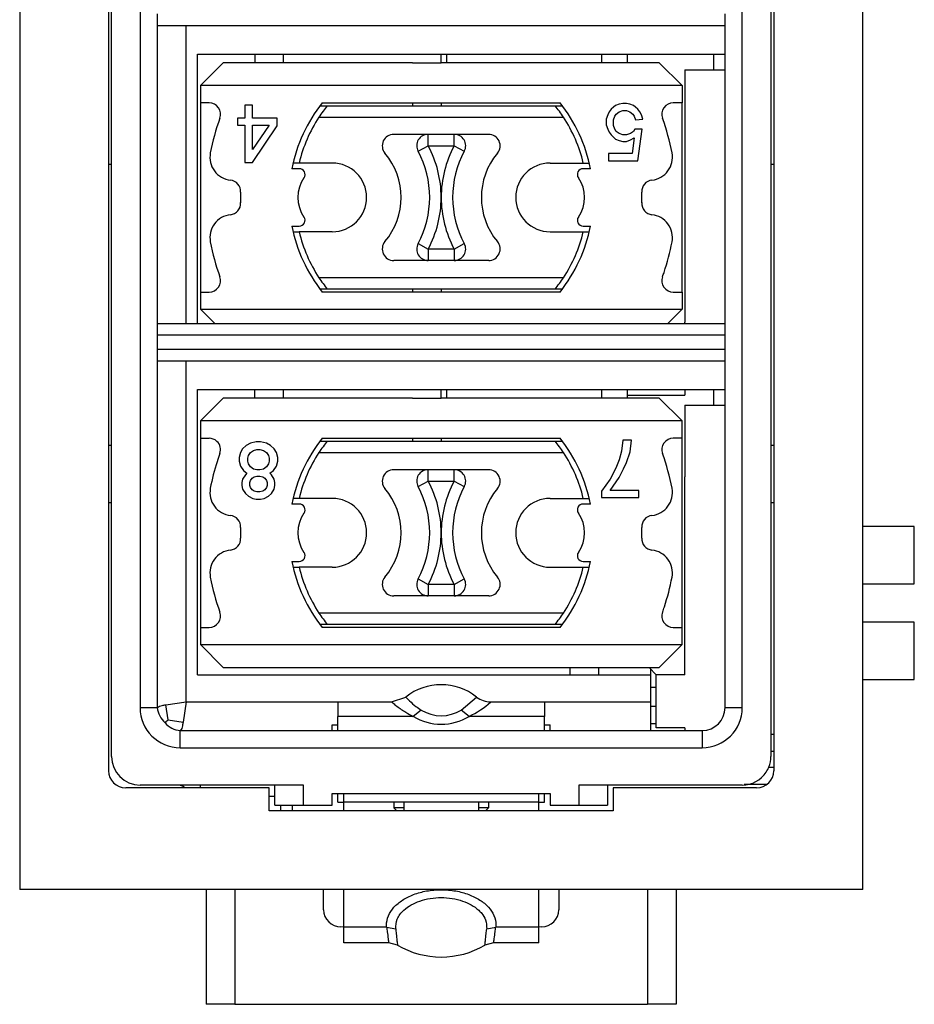
# Model space of a CAD drawing. Units: millimetres. Extents: x -210 to 0, y 0 to 297.
# Drawn here: x -139 to -124, y 216 to 233 of the extents above; entities that cross this region are included whole.
import ezdxf

# ---------------------------------------------------------------- set-up
doc = ezdxf.new("R2010")
doc.units = ezdxf.units.MM

msp = doc.modelspace()

# ---------------------------------------------------------------- linework, layer by layer
at = {"color": 7, "linetype": 'Continuous'}
for p, q in [((-139.3, 247.975), (-139.3, 217.975)), ((-137.75, 245.9), (-137.75, 220.05)), ((-126.15, 245.9), (-126.15, 220.05)), ((-137.2, 244.8), (-137.2, 221.15)), ((-126.7, 221.15), (-126.7, 244.8)), ((-124.6, 224.311), (-124.6, 241.639)), ((-137.7, 230.625), (-137.7, 235.325)), ((-126.2, 235.325), (-126.2, 230.625)), ((-126.2, 235.325), (-126.2, 230.625)), ((-136.9, 233.25), (-136.9, 233.05)), ((-127, 233.05), (-127, 233.25)), ((-136.9, 233.05), (-136.9, 227.85)), ((-136.9, 233.05), (-136.4, 233.05)), ((-136.4, 233.05), (-127, 233.05)), ((-136.4, 227.85), (-136.4, 233.05)), ((-127, 232.55), (-127, 233.05)), ((-136.2, 232.55), (-135.2, 232.55)), ((-136.2, 227.85), (-136.2, 232.55)), ((-135.2, 232.55), (-127, 232.55)), ((-135.2, 232.55), (-135.2, 232.4)), ((-134.7, 232.4), (-134.7, 232.55)), ((-131.95, 232.4), (-131.95, 232.55)), ((-131.85, 232.4), (-131.85, 232.55)), ((-129.15, 232.4), (-129.15, 232.55)), ((-128.7, 232.4), (-128.7, 232.55)), ((-127.2, 232.55), (-127.2, 232.275)), ((-127, 227.85), (-127, 232.55)), ((-135.75, 232.4), (-136.15, 232)), ((-135.75, 232.4), (-136.15, 232)), ((-134.7, 232.4), (-135.75, 232.4)), ((-134.7, 232.4), (-135.75, 232.4)), ((-132.45, 232.4), (-134.7, 232.4)), ((-132.45, 232.4), (-134.7, 232.4)), ((-132.45, 232.4), (-131.95, 232.4)), ((-132.45, 232.4), (-131.95, 232.4)), ((-131.85, 232.4), (-131.95, 232.4)), ((-129.15, 232.4), (-131.85, 232.4)), ((-128.15, 232.4), (-129.15, 232.4)), ((-128.15, 232.4), (-127.75, 232)), ((-127.7, 232.275), (-127.2, 232.275)), ((-127.7, 232.275), (-127.7, 227.875)), ((-127.2, 232.275), (-127, 232.275)), ((-136.15, 232), (-136.15, 231.7)), ((-127.75, 232), (-136.15, 232)), ((-136.15, 232), (-136.15, 231.7)), ((-127.75, 232), (-127.75, 231.7)), ((-136.15, 231.7), (-136.15, 231.66)), ((-135.998, 231.7), (-136.15, 231.7)), ((-136.15, 231.7), (-136.15, 231.66)), ((-134.024, 231.7), (-129.876, 231.7)), ((-132.45, 231.7), (-132.45, 231.65)), ((-131.95, 231.7), (-131.95, 231.65)), ((-127.75, 231.7), (-127.902, 231.7)), ((-127.75, 231.65), (-127.75, 231.7)), ((-136.15, 231.66), (-136.15, 231.405)), ((-136.15, 231.66), (-136.15, 231.405)), ((-135.376, 231.66), (-135.376, 231.435)), ((-135.238, 231.66), (-135.376, 231.66)), ((-135.238, 231.435), (-135.238, 231.66)), ((-134.062, 231.65), (-133.936, 231.65)), ((-133.936, 231.65), (-132.45, 231.65)), ((-132.45, 231.65), (-131.95, 231.65)), ((-131.95, 231.65), (-129.964, 231.65)), ((-129.964, 231.65), (-129.838, 231.65)), ((-129.021, 231.54), (-129.046, 231.49)), ((-128.984, 231.59), (-129.021, 231.54)), ((-128.946, 231.627), (-128.984, 231.59)), ((-128.909, 231.652), (-128.946, 231.627)), ((-128.846, 231.677), (-128.909, 231.652)), ((-128.896, 231.502), (-128.846, 231.54)), ((-128.784, 231.69), (-128.846, 231.677)), ((-128.846, 231.54), (-128.784, 231.565)), ((-128.721, 231.69), (-128.784, 231.69)), ((-128.784, 231.565), (-128.721, 231.565)), ((-128.659, 231.677), (-128.721, 231.69)), ((-128.721, 231.565), (-128.659, 231.54)), ((-128.596, 231.652), (-128.659, 231.677)), ((-128.659, 231.54), (-128.609, 231.502)), ((-128.559, 231.627), (-128.596, 231.652)), ((-128.521, 231.59), (-128.559, 231.627)), ((-128.484, 231.54), (-128.521, 231.59)), ((-128.459, 231.49), (-128.484, 231.54)), ((-127.75, 230.95), (-127.75, 231.65)), ((-127.75, 230.95), (-127.75, 231.65)), ((-136.15, 231.405), (-136.15, 231.305)), ((-136.15, 231.405), (-136.15, 231.305)), ((-135.376, 231.435), (-135.501, 231.435)), ((-135.501, 231.435), (-135.501, 231.31)), ((-134.813, 231.435), (-135.238, 231.435)), ((-134.813, 231.297), (-134.813, 231.435)), ((-134.081, 231.45), (-129.819, 231.45)), ((-129.046, 231.49), (-129.071, 231.415)), ((-129.071, 231.415), (-129.071, 231.315)), ((-128.946, 231.402), (-128.921, 231.465)), ((-128.946, 231.302), (-128.946, 231.402)), ((-128.921, 231.465), (-128.896, 231.502)), ((-128.609, 231.502), (-128.584, 231.465)), ((-128.584, 231.465), (-128.559, 231.402)), ((-128.559, 231.402), (-128.434, 231.415)), ((-128.434, 231.415), (-128.459, 231.49)), ((-136.15, 231.305), (-136.15, 230.95)), ((-136.15, 231.305), (-136.15, 230.95)), ((-135.501, 231.31), (-135.376, 231.31)), ((-135.376, 231.31), (-135.376, 230.66)), ((-135.238, 230.885), (-135.238, 231.31)), ((-134.951, 231.31), (-135.238, 230.885)), ((-135.238, 231.31), (-134.951, 231.31)), ((-135.238, 230.66), (-134.813, 231.297)), ((-129.071, 231.315), (-129.046, 231.24)), ((-129.046, 231.24), (-129.021, 231.19)), ((-129.021, 231.19), (-128.984, 231.14)), ((-128.921, 231.24), (-128.946, 231.302)), ((-128.896, 231.202), (-128.921, 231.24)), ((-128.846, 231.165), (-128.896, 231.202)), ((-128.596, 231.202), (-128.646, 231.165)), ((-128.571, 231.24), (-128.596, 231.202)), ((-128.446, 231.24), (-128.571, 231.24)), ((-128.521, 230.69), (-128.446, 231.24)), ((-132.177, 231.15), (-132.778, 231.15)), ((-132.177, 230.95), (-132.177, 231.15)), ((-131.723, 231.15), (-132.177, 231.15)), ((-131.723, 230.95), (-131.723, 231.15)), ((-131.122, 231.15), (-131.723, 231.15)), ((-128.984, 231.14), (-128.909, 231.065)), ((-128.909, 231.065), (-128.846, 231.04)), ((-128.784, 231.14), (-128.846, 231.165)), ((-128.846, 231.04), (-128.784, 231.027)), ((-128.721, 231.14), (-128.784, 231.14)), ((-128.784, 231.027), (-128.721, 231.027)), ((-128.646, 231.165), (-128.721, 231.14)), ((-128.721, 231.027), (-128.646, 231.052)), ((-128.646, 231.052), (-128.584, 231.09)), ((-128.584, 231.09), (-128.621, 230.815)), ((-136.15, 230.95), (-136.15, 229.15)), ((-132.353, 230.855), (-132.177, 230.95)), ((-132.177, 230.95), (-131.723, 230.95)), ((-131.723, 230.95), (-131.547, 230.855)), ((-127.75, 229.15), (-127.75, 230.95)), ((-129.034, 230.815), (-129.034, 230.69)), ((-128.621, 230.815), (-129.034, 230.815)), ((-129.034, 230.69), (-128.521, 230.69)), ((-137.7, 230.625), (-137.75, 230.625)), ((-137.7, 225.725), (-137.7, 230.625)), ((-135.376, 230.66), (-135.238, 230.66)), ((-134.424, 230.55), (-134.552, 230.55)), ((-134.428, 230.65), (-134.531, 230.65)), ((-133.85, 230.65), (-134.428, 230.65)), ((-130.05, 230.65), (-129.472, 230.65)), ((-129.348, 230.55), (-129.476, 230.55)), ((-129.472, 230.65), (-129.369, 230.65)), ((-126.15, 230.625), (-126.2, 230.625)), ((-126.2, 230.625), (-126.2, 225.725)), ((-126.2, 230.625), (-126.2, 225.725)), ((-134.552, 229.55), (-134.424, 229.55)), ((-129.476, 229.55), (-129.348, 229.55)), ((-134.531, 229.45), (-134.428, 229.45)), ((-133.85, 229.45), (-134.428, 229.45)), ((-130.05, 229.45), (-129.472, 229.45)), ((-129.472, 229.45), (-129.369, 229.45)), ((-136.15, 229.15), (-136.15, 228.4)), ((-136.15, 229.15), (-136.15, 228.4)), ((-132.353, 229.245), (-132.177, 229.15)), ((-132.177, 229.15), (-132.177, 228.95)), ((-131.723, 229.15), (-132.177, 229.15)), ((-131.723, 229.15), (-131.547, 229.245)), ((-131.723, 229.15), (-131.723, 228.95)), ((-127.75, 229.042), (-127.75, 229.15)), ((-127.75, 229.042), (-127.75, 229.15)), ((-132.177, 228.95), (-132.778, 228.95)), ((-131.723, 228.95), (-132.177, 228.95)), ((-131.122, 228.95), (-131.723, 228.95)), ((-127.75, 228.997), (-127.75, 229.042)), ((-127.75, 228.997), (-127.75, 229.042)), ((-127.75, 228.947), (-127.75, 228.997)), ((-127.75, 228.947), (-127.75, 228.997)), ((-127.75, 228.917), (-127.75, 228.947)), ((-127.75, 228.917), (-127.75, 228.947)), ((-127.75, 228.862), (-127.75, 228.917)), ((-127.75, 228.862), (-127.75, 228.917)), ((-127.75, 228.792), (-127.75, 228.862)), ((-127.75, 228.792), (-127.75, 228.862)), ((-127.75, 228.742), (-127.75, 228.792)), ((-127.75, 228.742), (-127.75, 228.792)), ((-129.819, 228.65), (-134.081, 228.65)), ((-127.75, 228.707), (-127.75, 228.742)), ((-127.75, 228.707), (-127.75, 228.742)), ((-127.75, 228.673), (-127.75, 228.707)), ((-127.75, 228.673), (-127.75, 228.707)), ((-127.75, 228.652), (-127.75, 228.673)), ((-127.75, 228.652), (-127.75, 228.673)), ((-127.75, 228.612), (-127.75, 228.652)), ((-127.75, 228.612), (-127.75, 228.652)), ((-127.75, 228.558), (-127.75, 228.612)), ((-127.75, 228.558), (-127.75, 228.612)), ((-133.936, 228.45), (-134.062, 228.45)), ((-132.45, 228.45), (-133.936, 228.45)), ((-131.95, 228.45), (-132.45, 228.45)), ((-132.45, 228.45), (-132.45, 228.4)), ((-129.964, 228.45), (-131.95, 228.45)), ((-131.95, 228.45), (-131.95, 228.4)), ((-129.838, 228.45), (-129.964, 228.45)), ((-127.75, 228.45), (-127.75, 228.558)), ((-127.75, 228.45), (-127.75, 228.558)), ((-127.75, 228.4), (-127.75, 228.45)), ((-136.15, 228.4), (-135.998, 228.4)), ((-136.15, 228.4), (-136.15, 228.1)), ((-136.15, 228.4), (-136.15, 228.1)), ((-129.876, 228.4), (-134.024, 228.4)), ((-127.902, 228.4), (-127.75, 228.4)), ((-127.75, 228.4), (-127.75, 228.1)), ((-136.15, 228.1), (-135.9, 227.85)), ((-136.15, 228.1), (-127.75, 228.1)), ((-136.15, 228.1), (-135.9, 227.85)), ((-127.75, 228.1), (-128, 227.85)), ((-136.9, 227.85), (-136.4, 227.85)), ((-136.9, 227.85), (-136.9, 227.65)), ((-136.4, 227.85), (-136.2, 227.85)), ((-136.2, 227.85), (-127, 227.85)), ((-127.7, 227.85), (-127.7, 227.875)), ((-127.7, 227.85), (-127.7, 227.875)), ((-127, 227.65), (-127, 227.85)), ((-136.9, 227.65), (-127, 227.65)), ((-136.9, 227.65), (-136.9, 227.4)), ((-127, 227.4), (-127, 227.65)), ((-136.9, 227.4), (-127, 227.4)), ((-136.9, 227.4), (-136.9, 227.2)), ((-127, 227.2), (-127, 227.4)), ((-136.9, 227.2), (-136.4, 227.2)), ((-136.9, 227.2), (-136.9, 221.15)), ((-136.4, 227.2), (-128.7, 227.2)), ((-136.4, 221.25), (-136.4, 227.2)), ((-128.7, 227.2), (-127.7, 227.2)), ((-128.7, 227.2), (-127.7, 227.2)), ((-127.7, 227.2), (-127, 227.2)), ((-127, 226.7), (-127, 227.2)), ((-136.2, 226.7), (-135.2, 226.7)), ((-136.2, 221.725), (-136.2, 226.7)), ((-135.75, 226.55), (-136.15, 226.15)), ((-135.75, 226.55), (-136.15, 226.15)), ((-134.7, 226.55), (-135.75, 226.55)), ((-134.7, 226.55), (-135.75, 226.55)), ((-135.2, 226.7), (-127, 226.7)), ((-135.2, 226.55), (-135.2, 226.7)), ((-134.7, 226.55), (-134.7, 226.7)), ((-132.45, 226.55), (-134.7, 226.55)), ((-132.45, 226.55), (-134.7, 226.55)), ((-132.45, 226.55), (-131.95, 226.55)), ((-132.45, 226.55), (-131.95, 226.55)), ((-131.95, 226.55), (-131.95, 226.7)), ((-131.85, 226.55), (-131.95, 226.55)), ((-131.85, 226.55), (-131.85, 226.7)), ((-129.15, 226.55), (-131.85, 226.55)), ((-129.15, 226.55), (-129.15, 226.7)), ((-128.15, 226.55), (-129.15, 226.55)), ((-128.7, 226.6), (-128.7, 226.7)), ((-128.7, 226.6), (-127.7, 226.6)), ((-128.7, 226.55), (-128.7, 226.6)), ((-128.15, 226.55), (-127.75, 226.15)), ((-127.7, 226.7), (-127.7, 226.6)), ((-127.7, 226.7), (-127.7, 226.6)), ((-127.2, 226.7), (-127.2, 226.425)), ((-127, 221.15), (-127, 226.7)), ((-127.7, 226.425), (-127.7, 225.875)), ((-127.7, 226.425), (-127.2, 226.425)), ((-127.7, 226.425), (-127.7, 225.875)), ((-127.2, 226.425), (-127, 226.425)), ((-127.75, 226.15), (-136.15, 226.15)), ((-136.15, 226.15), (-136.15, 225.87)), ((-136.15, 226.15), (-136.15, 225.87)), ((-127.75, 225.85), (-127.75, 226.15)), ((-136.15, 225.87), (-136.15, 225.85)), ((-136.15, 225.87), (-136.15, 225.85)), ((-127.7, 225.875), (-127.7, 225.475)), ((-127.7, 225.875), (-127.7, 225.475)), ((-137.7, 225.725), (-137.75, 225.725)), ((-137.7, 224.725), (-137.7, 225.725)), ((-136.15, 225.85), (-135.998, 225.85)), ((-136.15, 225.85), (-136.15, 225.83)), ((-136.15, 225.85), (-135.998, 225.85)), ((-136.15, 225.85), (-136.15, 225.83)), ((-136.15, 225.83), (-136.15, 225.795)), ((-136.15, 225.83), (-136.15, 225.795)), ((-136.15, 225.795), (-136.15, 225.775)), ((-136.15, 225.795), (-136.15, 225.775)), ((-136.15, 225.775), (-136.15, 225.745)), ((-136.15, 225.775), (-136.15, 225.745)), ((-136.15, 225.745), (-136.15, 225.72)), ((-136.15, 225.745), (-136.15, 225.72)), ((-136.15, 225.72), (-136.15, 225.68)), ((-136.15, 225.72), (-136.15, 225.68)), ((-136.15, 225.68), (-136.15, 225.625)), ((-136.15, 225.68), (-136.15, 225.625)), ((-135.349, 225.725), (-135.412, 225.662)), ((-135.274, 225.762), (-135.349, 225.725)), ((-135.174, 225.787), (-135.274, 225.762)), ((-135.099, 225.787), (-135.174, 225.787)), ((-134.999, 225.762), (-135.099, 225.787)), ((-134.924, 225.725), (-134.999, 225.762)), ((-134.862, 225.662), (-134.924, 225.725)), ((-134.062, 225.8), (-133.936, 225.8)), ((-134.024, 225.85), (-129.876, 225.85)), ((-133.936, 225.8), (-132.45, 225.8)), ((-132.45, 225.85), (-132.45, 225.8)), ((-132.45, 225.8), (-131.95, 225.8)), ((-131.95, 225.85), (-131.95, 225.8)), ((-131.95, 225.8), (-129.964, 225.8)), ((-129.964, 225.8), (-129.838, 225.8)), ((-128.781, 225.813), (-128.806, 225.625)), ((-128.631, 225.813), (-128.781, 225.813)), ((-128.656, 225.613), (-128.631, 225.813)), ((-127.75, 225.85), (-127.902, 225.85)), ((-127.75, 225.8), (-127.75, 225.85)), ((-127.75, 225.1), (-127.75, 225.8)), ((-127.75, 225.1), (-127.75, 225.8)), ((-126.15, 225.725), (-126.2, 225.725)), ((-126.2, 225.725), (-126.2, 224.725)), ((-126.2, 225.725), (-126.2, 224.725)), ((-136.15, 225.625), (-136.15, 225.575)), ((-136.15, 225.625), (-136.15, 225.575)), ((-136.15, 225.575), (-136.15, 225.535)), ((-136.15, 225.575), (-136.15, 225.535)), ((-136.15, 225.535), (-136.15, 225.515)), ((-136.15, 225.535), (-136.15, 225.515)), ((-136.15, 225.515), (-136.15, 225.48)), ((-136.15, 225.515), (-136.15, 225.48)), ((-135.449, 225.6), (-135.474, 225.512)), ((-135.474, 225.512), (-135.474, 225.45)), ((-135.412, 225.662), (-135.449, 225.6)), ((-135.324, 225.5), (-135.312, 225.55)), ((-135.312, 225.55), (-135.274, 225.6)), ((-135.274, 225.6), (-135.224, 225.637)), ((-135.224, 225.637), (-135.162, 225.65)), ((-135.162, 225.65), (-135.112, 225.65)), ((-135.112, 225.65), (-135.049, 225.637)), ((-135.049, 225.637), (-134.999, 225.6)), ((-134.999, 225.6), (-134.962, 225.55)), ((-134.962, 225.55), (-134.949, 225.5)), ((-134.824, 225.6), (-134.862, 225.662)), ((-134.799, 225.512), (-134.824, 225.6)), ((-134.799, 225.45), (-134.799, 225.512)), ((-134.081, 225.6), (-129.819, 225.6)), ((-128.806, 225.625), (-128.844, 225.475)), ((-128.719, 225.425), (-128.656, 225.613)), ((-136.15, 225.48), (-136.15, 225.44)), ((-136.15, 225.48), (-136.15, 225.44)), ((-136.15, 225.44), (-136.15, 225.405)), ((-136.15, 225.44), (-136.15, 225.405)), ((-136.15, 225.405), (-136.15, 225.385)), ((-136.15, 225.405), (-136.15, 225.385)), ((-136.15, 225.385), (-136.15, 225.1)), ((-136.15, 225.385), (-136.15, 225.1)), ((-135.474, 225.45), (-135.449, 225.362)), ((-135.449, 225.362), (-135.399, 225.287)), ((-135.324, 225.45), (-135.324, 225.5)), ((-135.312, 225.4), (-135.324, 225.45)), ((-135.274, 225.35), (-135.312, 225.4)), ((-135.224, 225.312), (-135.274, 225.35)), ((-134.999, 225.35), (-135.049, 225.312)), ((-134.962, 225.4), (-134.999, 225.35)), ((-134.949, 225.45), (-134.962, 225.4)), ((-134.949, 225.5), (-134.949, 225.45)), ((-134.874, 225.287), (-134.824, 225.362)), ((-134.824, 225.362), (-134.799, 225.45)), ((-128.844, 225.475), (-128.906, 225.325)), ((-128.769, 225.313), (-128.719, 225.425)), ((-127.7, 225.475), (-127.7, 225.225)), ((-127.7, 225.475), (-127.7, 225.225)), ((-135.362, 225.212), (-135.412, 225.137)), ((-135.399, 225.287), (-135.337, 225.237)), ((-135.337, 225.237), (-135.362, 225.212)), ((-135.249, 225.15), (-135.212, 225.175)), ((-135.162, 225.3), (-135.224, 225.312)), ((-135.212, 225.175), (-135.162, 225.187)), ((-135.112, 225.3), (-135.162, 225.3)), ((-135.162, 225.187), (-135.112, 225.187)), ((-135.049, 225.312), (-135.112, 225.3)), ((-135.112, 225.187), (-135.062, 225.175)), ((-135.062, 225.175), (-135.024, 225.15)), ((-134.937, 225.237), (-134.874, 225.287)), ((-134.912, 225.212), (-134.937, 225.237)), ((-134.862, 225.137), (-134.912, 225.212)), ((-132.177, 225.3), (-132.778, 225.3)), ((-132.177, 225.1), (-132.177, 225.3)), ((-131.723, 225.3), (-132.177, 225.3)), ((-131.723, 225.1), (-131.723, 225.3)), ((-131.122, 225.3), (-131.723, 225.3)), ((-128.906, 225.325), (-129.006, 225.138)), ((-128.844, 225.163), (-128.769, 225.313)), ((-127.7, 225.225), (-127.7, 225.175)), ((-127.7, 225.225), (-127.7, 225.175)), ((-127.7, 224.475), (-127.7, 225.175)), ((-127.7, 224.475), (-127.7, 225.175)), ((-136.15, 225.1), (-136.15, 223.3)), ((-135.412, 225.137), (-135.424, 225.075)), ((-135.424, 225.075), (-135.424, 225.025)), ((-135.424, 225.025), (-135.412, 224.962)), ((-135.287, 225.075), (-135.274, 225.112)), ((-135.287, 225.025), (-135.287, 225.075)), ((-135.274, 224.987), (-135.287, 225.025)), ((-135.274, 225.112), (-135.249, 225.15)), ((-135.024, 225.15), (-134.999, 225.112)), ((-134.999, 225.112), (-134.987, 225.075)), ((-134.987, 225.025), (-134.999, 224.987)), ((-134.987, 225.075), (-134.987, 225.025)), ((-134.849, 225.075), (-134.862, 225.137)), ((-134.862, 224.962), (-134.849, 225.025)), ((-134.849, 225.025), (-134.849, 225.075)), ((-132.353, 225.005), (-132.177, 225.1)), ((-132.177, 225.1), (-131.723, 225.1)), ((-131.723, 225.1), (-131.547, 225.005)), ((-129.006, 225.138), (-129.156, 224.925)), ((-129.006, 224.938), (-128.844, 225.163)), ((-127.75, 223.3), (-127.75, 225.1)), ((-135.412, 224.962), (-135.362, 224.887)), ((-135.362, 224.887), (-135.312, 224.837)), ((-135.312, 224.837), (-135.237, 224.8)), ((-135.249, 224.95), (-135.274, 224.987)), ((-135.212, 224.925), (-135.249, 224.95)), ((-135.162, 224.912), (-135.212, 224.925)), ((-135.112, 224.912), (-135.162, 224.912)), ((-135.062, 224.925), (-135.112, 224.912)), ((-135.024, 224.95), (-135.062, 224.925)), ((-135.037, 224.8), (-134.962, 224.837)), ((-134.999, 224.987), (-135.024, 224.95)), ((-134.962, 224.837), (-134.912, 224.887)), ((-134.912, 224.887), (-134.862, 224.962)), ((-129.156, 224.925), (-129.156, 224.813)), ((-128.506, 224.938), (-129.006, 224.938)), ((-128.506, 224.813), (-128.506, 224.938)), ((-137.7, 224.725), (-137.75, 224.725)), ((-137.7, 220.3), (-137.7, 224.725)), ((-135.237, 224.8), (-135.174, 224.787)), ((-135.174, 224.787), (-135.099, 224.787)), ((-135.099, 224.787), (-135.037, 224.8)), ((-134.424, 224.7), (-134.552, 224.7)), ((-134.428, 224.8), (-134.531, 224.8)), ((-133.85, 224.8), (-134.428, 224.8)), ((-130.05, 224.8), (-129.472, 224.8)), ((-129.348, 224.7), (-129.476, 224.7)), ((-129.472, 224.8), (-129.369, 224.8)), ((-129.156, 224.813), (-128.506, 224.813)), ((-126.15, 224.725), (-126.2, 224.725)), ((-126.2, 224.725), (-126.2, 220.689)), ((-126.2, 224.725), (-126.2, 220.689)), ((-127.7, 222.725), (-127.7, 224.475)), ((-127.7, 222.725), (-127.7, 224.475)), ((-123.7, 224.311), (-124.6, 224.311)), ((-124.6, 223.311), (-124.6, 224.311)), ((-123.7, 223.311), (-123.7, 224.311)), ((-134.552, 223.7), (-134.424, 223.7)), ((-129.476, 223.7), (-129.348, 223.7)), ((-134.531, 223.6), (-134.428, 223.6)), ((-133.85, 223.6), (-134.428, 223.6)), ((-130.05, 223.6), (-129.472, 223.6)), ((-129.472, 223.6), (-129.369, 223.6)), ((-136.15, 223.3), (-136.15, 222.55)), ((-136.15, 223.3), (-136.15, 222.55)), ((-132.353, 223.395), (-132.177, 223.3)), ((-132.177, 223.3), (-132.177, 223.1)), ((-131.723, 223.3), (-132.177, 223.3)), ((-131.723, 223.3), (-131.547, 223.395)), ((-131.723, 223.3), (-131.723, 223.1)), ((-127.75, 222.955), (-127.75, 223.3)), ((-127.75, 222.955), (-127.75, 223.3)), ((-124.6, 223.311), (-123.7, 223.311)), ((-124.6, 222.639), (-124.6, 223.311)), ((-132.177, 223.1), (-132.778, 223.1)), ((-131.723, 223.1), (-132.177, 223.1)), ((-131.122, 223.1), (-131.723, 223.1)), ((-127.75, 222.91), (-127.75, 222.955)), ((-127.75, 222.91), (-127.75, 222.955)), ((-129.819, 222.8), (-134.081, 222.8)), ((-127.75, 222.875), (-127.75, 222.91)), ((-127.75, 222.875), (-127.75, 222.91)), ((-127.75, 222.805), (-127.75, 222.875)), ((-127.75, 222.805), (-127.75, 222.875)), ((-127.75, 222.76), (-127.75, 222.805)), ((-127.75, 222.76), (-127.75, 222.805)), ((-127.75, 222.735), (-127.75, 222.76)), ((-127.75, 222.735), (-127.75, 222.76)), ((-133.936, 222.6), (-134.062, 222.6)), ((-129.964, 222.6), (-133.936, 222.6)), ((-129.838, 222.6), (-129.964, 222.6)), ((-127.75, 222.55), (-127.75, 222.735)), ((-127.75, 222.55), (-127.75, 222.735)), ((-127.7, 221.875), (-127.7, 222.725)), ((-127.7, 221.875), (-127.7, 222.725)), ((-123.7, 222.639), (-124.6, 222.639)), ((-124.6, 221.639), (-124.6, 222.639)), ((-123.7, 221.639), (-123.7, 222.639)), ((-136.15, 222.55), (-136.15, 222.25)), ((-136.15, 222.55), (-135.998, 222.55)), ((-136.15, 222.55), (-136.15, 222.25)), ((-129.876, 222.55), (-134.024, 222.55)), ((-127.902, 222.55), (-127.75, 222.55)), ((-127.75, 222.25), (-127.75, 222.55)), ((-127.75, 222.25), (-127.75, 222.55)), ((-136.15, 222.25), (-135.75, 221.85)), ((-136.15, 222.25), (-127.75, 222.25)), ((-136.15, 222.25), (-135.75, 221.85)), ((-128.15, 221.85), (-127.75, 222.25)), ((-128.15, 221.85), (-127.75, 222.25)), ((-135.75, 221.85), (-128.15, 221.85)), ((-135.75, 221.85), (-128.15, 221.85)), ((-129.7, 221.725), (-129.7, 221.85)), ((-129.2, 221.725), (-129.2, 221.85)), ((-128.2, 221.725), (-128.325, 221.85)), ((-128.3, 221.825), (-128.3, 221.725)), ((-127.7, 221.725), (-127.7, 221.875)), ((-127.7, 221.725), (-127.7, 221.875)), ((-136.2, 221.725), (-129.7, 221.725)), ((-129.7, 221.725), (-129.2, 221.725)), ((-129.2, 221.725), (-128.3, 221.725)), ((-128.3, 221.725), (-128.3, 221.25)), ((-128.2, 221.5), (-128.2, 221.725)), ((-127.7, 221.725), (-128.2, 221.725)), ((-124.6, 217.975), (-124.6, 221.639)), ((-124.6, 221.639), (-123.7, 221.639)), ((-128.2, 221.5), (-128.3, 221.5)), ((-128.2, 220.8), (-128.2, 221.5)), ((-136.754, 221.2), (-136.4, 221.25)), ((-136.4, 221.25), (-136.45, 220.896)), ((-136.4, 221.25), (-133.75, 221.25)), ((-133.75, 221.25), (-132.815, 221.25)), ((-133.75, 221.25), (-133.75, 220.997)), ((-133.75, 221.25), (-132.805, 221.25)), ((-132.815, 221.25), (-132.568, 221.335)), ((-131.603, 221.107), (-131.332, 221.335)), ((-131.085, 221.25), (-130.15, 221.25)), ((-131.085, 221.25), (-130.15, 221.25)), ((-130.15, 221.25), (-130.15, 220.997)), ((-130.15, 221.25), (-128.3, 221.25)), ((-128.3, 221.25), (-128.3, 221.175)), ((-137.2, 221.15), (-136.9, 221.15)), ((-136.712, 220.938), (-136.754, 221.2)), ((-132.297, 221.107), (-132.436, 220.997)), ((-131.464, 220.997), (-131.603, 221.107)), ((-128.3, 221.175), (-128.3, 220.875)), ((-128.3, 221.175), (-128.2, 221.175)), ((-127, 221.15), (-126.7, 221.15)), ((-136.712, 220.938), (-136.45, 220.896)), ((-133.75, 220.75), (-133.75, 220.997)), ((-132.436, 220.997), (-133.75, 220.997)), ((-130.15, 220.997), (-131.464, 220.997)), ((-130.15, 220.75), (-130.15, 220.997)), ((-128.3, 220.875), (-128.3, 220.75)), ((-128.3, 220.875), (-128.2, 220.875)), ((-136.5, 220.45), (-136.5, 220.75)), ((-136.5, 220.75), (-133.85, 220.75)), ((-133.85, 220.75), (-133.85, 220.85)), ((-133.85, 220.85), (-133.75, 220.85)), ((-133.85, 220.75), (-130.05, 220.75)), ((-130.15, 220.85), (-130.05, 220.85)), ((-130.05, 220.75), (-130.05, 220.85)), ((-130.05, 220.75), (-128.3, 220.75)), ((-128.3, 220.75), (-127.4, 220.75)), ((-127.7, 220.8), (-128.2, 220.8)), ((-127.7, 220.8), (-127.7, 220.75)), ((-127.7, 220.8), (-127.7, 220.75)), ((-127.4, 220.75), (-127.4, 220.45)), ((-126.2, 220.689), (-126.2, 220.391)), ((-126.2, 220.689), (-126.15, 220.689)), ((-126.2, 220.689), (-126.2, 220.391)), ((-136.5, 220.45), (-127.4, 220.45)), ((-126.2, 220.391), (-126.15, 220.391)), ((-126.2, 220.391), (-126.2, 220.3)), ((-126.2, 220.391), (-126.2, 220.3)), ((-126.236, 220.114), (-126.15, 220.114)), ((-134.95, 219.75), (-137.45, 219.75)), ((-136.55, 219.8), (-137.2, 219.8)), ((-136.15, 219.8), (-136.55, 219.8)), ((-136.15, 219.75), (-136.15, 219.8)), ((-134.85, 219.8), (-136.15, 219.8)), ((-134.95, 219.35), (-134.95, 219.75)), ((-134.35, 219.8), (-134.85, 219.8)), ((-134.85, 219.45), (-134.85, 219.8)), ((-134.35, 219.45), (-134.35, 219.8)), ((-129.05, 219.8), (-129.55, 219.8)), ((-129.55, 219.8), (-129.55, 219.45)), ((-129.05, 219.8), (-129.05, 219.45)), ((-127.7, 219.8), (-129.05, 219.8)), ((-126.45, 219.75), (-128.95, 219.75)), ((-128.95, 219.75), (-128.95, 219.35)), ((-126.7, 219.8), (-127.7, 219.8)), ((-126.7, 219.8), (-127.7, 219.8)), ((-126.665, 219.814), (-126.265, 219.814)), ((-134.85, 219.6), (-134.95, 219.6)), ((-133.85, 219.45), (-133.85, 219.65)), ((-133.85, 219.65), (-133.75, 219.65)), ((-133.75, 219.65), (-133.65, 219.65)), ((-133.75, 219.5), (-133.75, 219.65)), ((-133.75, 219.65), (-133.65, 219.65)), ((-133.75, 219.5), (-133.65, 219.5)), ((-133.65, 219.65), (-132.6, 219.65)), ((-133.65, 219.5), (-133.65, 219.65)), ((-133.65, 219.65), (-132.6, 219.65)), ((-133.65, 219.5), (-133.65, 219.65)), ((-130.25, 219.5), (-133.65, 219.5)), ((-133.65, 219.35), (-133.65, 219.5)), ((-132.775, 219.5), (-132.775, 219.4)), ((-132.6, 219.65), (-131.3, 219.65)), ((-132.6, 219.65), (-131.3, 219.65)), ((-132.6, 219.5), (-132.6, 219.35)), ((-131.3, 219.65), (-130.25, 219.65)), ((-131.3, 219.65), (-130.25, 219.65)), ((-131.3, 219.5), (-131.3, 219.35)), ((-131.125, 219.5), (-131.125, 219.4)), ((-130.25, 219.5), (-130.25, 219.65)), ((-130.25, 219.65), (-130.15, 219.65)), ((-130.25, 219.65), (-130.15, 219.65)), ((-130.25, 219.5), (-130.25, 219.65)), ((-130.25, 219.5), (-130.15, 219.5)), ((-130.25, 219.35), (-130.25, 219.5)), ((-130.15, 219.5), (-130.15, 219.65)), ((-130.15, 219.65), (-130.05, 219.65)), ((-130.05, 219.65), (-130.05, 219.45)), ((-128.95, 219.35), (-134.95, 219.35)), ((-134.85, 219.45), (-134.35, 219.45)), ((-134.75, 219.45), (-134.75, 219.35)), ((-134.55, 219.45), (-134.55, 219.35)), ((-134.35, 219.45), (-133.85, 219.45)), ((-132.6, 219.4), (-132.775, 219.4)), ((-132.725, 219.35), (-132.775, 219.4)), ((-131.125, 219.4), (-131.3, 219.4)), ((-131.175, 219.35), (-131.125, 219.4)), ((-130.05, 219.45), (-129.55, 219.45)), ((-129.55, 219.45), (-129.05, 219.45)), ((-136.05, 217.975), (-139.3, 217.975)), ((-136.05, 217.975), (-136.05, 215.975)), ((-135.55, 217.975), (-136.05, 217.975)), ((-135.55, 217.975), (-135.55, 215.975)), ((-134, 217.975), (-135.55, 217.975)), ((-134, 217.625), (-134, 217.975)), ((-129.9, 217.975), (-134, 217.975)), ((-133.65, 217.319), (-133.65, 217.975)), ((-130.25, 217.319), (-130.25, 217.975)), ((-129.9, 217.975), (-129.9, 217.625)), ((-128.35, 217.975), (-129.9, 217.975)), ((-128.35, 217.975), (-128.35, 215.975)), ((-127.85, 217.975), (-128.35, 217.975)), ((-127.85, 217.975), (-127.85, 215.975)), ((-124.6, 217.975), (-127.85, 217.975)), ((-133.65, 217.319), (-133.7, 217.325)), ((-132.901, 217.319), (-133.65, 217.319)), ((-133.65, 217.05), (-133.65, 217.319)), ((-132.901, 217.319), (-133.65, 217.319)), ((-132.901, 217.319), (-132.743, 217.291)), ((-131.157, 217.291), (-130.999, 217.319)), ((-130.25, 217.319), (-130.999, 217.319)), ((-130.25, 217.319), (-130.999, 217.319)), ((-130.2, 217.325), (-130.25, 217.319)), ((-130.25, 217.05), (-130.25, 217.319)), ((-132.865, 217.05), (-133.65, 217.05)), ((-132.713, 217.008), (-132.865, 217.05)), ((-131.035, 217.05), (-131.187, 217.008)), ((-130.25, 217.05), (-131.035, 217.05)), ((-135.55, 215.975), (-136.05, 215.975)), ((-135.55, 215.975), (-128.35, 215.975)), ((-127.85, 215.975), (-128.35, 215.975))]:
    msp.add_line(p, q, dxfattribs=at)
for centre, radius, start, end in [((-135.998, 231.5), 0.2, 340.2931, 90), ((-131.95, 230.05), 2.65, 141.4907, 169.1243), ((-131.95, 230.05), 2.65, 10.8757, 38.5093), ((-127.902, 231.5), 0.2, 90, 199.7069), ((-131.95, 230.05), 2.55, 141.1377, 146.7002), ((-131.95, 230.05), 2.55, 33.2998, 38.8623), ((-131.95, 230.05), 4.1, 160.2931, 169.0945), ((-131.95, 230.05), 2.55, 146.7002, 166.391), ((-131.95, 230.05), 2.55, 13.609, 33.2998), ((-131.95, 230.05), 4.1, 10.9055, 19.7069), ((-132.778, 230.95), 0.2, 90, 220.0052), ((-132.177, 230.95), 0.2, 90, 208.2737), ((-131.723, 230.95), 0.2, 331.7263, 90), ((-131.122, 230.95), 0.2, 319.9948, 90), ((-133.85, 230.05), 1.7, 331.7263, 28.2737), ((-133.85, 230.05), 1.9, 0, 28.2737), ((-130.05, 230.05), 1.9, 151.7263, 180), ((-130.05, 230.05), 1.7, 151.7263, 208.2737), ((-135.583, 230.75), 0.4, 169.0945, 263.8915), ((-133.85, 230.05), 1.2, 319.9948, 40.0052), ((-130.05, 230.05), 1.2, 139.9948, 220.0052), ((-128.317, 230.75), 0.4, 276.1085, 10.9055), ((-134.424, 230.45), 0.1, 325.1501, 90), ((-133.85, 230.05), 0.6, 270, 90), ((-130.05, 230.05), 0.6, 90, 270), ((-129.476, 230.45), 0.1, 90, 214.8499), ((-135.647, 230.153), 0.2, 356.7066, 83.8915), ((-133.85, 230.05), 0.6, 145.1501, 214.8499), ((-130.05, 230.05), 0.6, 325.1501, 34.8499), ((-128.253, 230.153), 0.2, 96.1085, 183.2934), ((-133.85, 230.05), 1.6, 176.7066, 183.2934), ((-133.85, 230.05), 1.9, 331.7263, 0), ((-130.05, 230.05), 1.9, 180, 208.2737), ((-130.05, 230.05), 1.6, 356.7066, 3.2934), ((-135.647, 229.947), 0.2, 276.1085, 3.2934), ((-128.253, 229.947), 0.2, 176.7066, 263.8915), ((-135.583, 229.35), 0.4, 96.1085, 190.9055), ((-134.424, 229.65), 0.1, 270, 34.8499), ((-129.476, 229.65), 0.1, 145.1501, 270), ((-128.317, 229.35), 0.4, 349.0945, 83.8915), ((-131.95, 230.05), 2.65, 190.8757, 218.5093), ((-131.95, 230.05), 2.65, 321.4907, 349.1243), ((-131.95, 230.05), 2.55, 193.609, 213.2998), ((-131.95, 230.05), 2.55, 326.7002, 346.391), ((-131.95, 230.05), 4.1, 190.9055, 199.7069), ((-132.778, 229.15), 0.2, 139.9948, 270), ((-132.177, 229.15), 0.2, 151.7263, 270), ((-131.723, 229.15), 0.2, 270, 28.2737), ((-131.122, 229.15), 0.2, 270, 40.0052), ((-131.95, 230.05), 4.1, 341.4034, 349.0945), ((-135.998, 228.6), 0.2, 270, 19.7069), ((-131.95, 230.05), 2.55, 213.2998, 218.8623), ((-131.95, 230.05), 2.55, 321.1377, 326.7002), ((-127.902, 228.6), 0.2, 160.2931, 270), ((-131.95, 230.05), 4.1, 340.2931, 341.4034), ((-135.998, 225.65), 0.2, 46.4688, 90), ((-135.998, 225.65), 0.2, 340.2931, 46.4688), ((-131.95, 224.2), 2.65, 141.4907, 169.1243), ((-131.95, 224.2), 2.55, 141.1377, 146.7002), ((-131.95, 224.2), 2.55, 33.2998, 38.8623), ((-131.95, 224.2), 2.65, 10.8757, 38.5093), ((-127.902, 225.65), 0.2, 90, 199.7069), ((-131.95, 224.2), 4.1, 160.2931, 162.3958), ((-131.95, 224.2), 2.55, 146.7002, 166.391), ((-131.95, 224.2), 2.55, 13.609, 33.2998), ((-131.95, 224.2), 4.1, 10.9055, 19.7069), ((-131.95, 224.2), 4.1, 162.3958, 169.0945), ((-132.778, 225.1), 0.2, 90, 220.0052), ((-132.177, 225.1), 0.2, 90, 208.2737), ((-131.723, 225.1), 0.2, 331.7263, 90), ((-131.122, 225.1), 0.2, 319.9948, 90), ((-133.85, 224.2), 1.7, 331.7263, 28.2737), ((-133.85, 224.2), 1.9, 0, 28.2737), ((-130.05, 224.2), 1.9, 151.7263, 180), ((-130.05, 224.2), 1.7, 151.7263, 208.2737), ((-135.583, 224.9), 0.4, 169.0945, 263.8915), ((-133.85, 224.2), 1.2, 319.9948, 40.0052), ((-130.05, 224.2), 1.2, 139.9948, 220.0052), ((-128.317, 224.9), 0.4, 276.1085, 10.9055), ((-134.424, 224.6), 0.1, 325.1501, 90), ((-133.85, 224.2), 0.6, 270, 90), ((-130.05, 224.2), 0.6, 90, 270), ((-129.476, 224.6), 0.1, 90, 214.8499), ((-135.647, 224.303), 0.2, 356.7066, 83.8915), ((-133.85, 224.2), 0.6, 145.1501, 214.8499), ((-130.05, 224.2), 0.6, 325.1501, 34.8499), ((-128.253, 224.303), 0.2, 96.1085, 183.2934), ((-133.85, 224.2), 1.6, 176.7066, 183.2934), ((-133.85, 224.2), 1.9, 331.7263, 0), ((-130.05, 224.2), 1.9, 180, 208.2737), ((-130.05, 224.2), 1.6, 356.7066, 3.2934), ((-135.647, 224.097), 0.2, 276.1085, 3.2934), ((-128.253, 224.097), 0.2, 176.7066, 263.8915), ((-135.583, 223.5), 0.4, 96.1085, 190.9055), ((-134.424, 223.8), 0.1, 270, 34.8499), ((-129.476, 223.8), 0.1, 145.1501, 270), ((-128.317, 223.5), 0.4, 349.0945, 83.8915), ((-131.95, 224.2), 2.65, 190.8757, 218.5093), ((-131.95, 224.2), 2.65, 321.4907, 349.1243), ((-131.95, 224.2), 2.55, 193.609, 213.2998), ((-131.95, 224.2), 2.55, 326.7002, 346.391), ((-131.95, 224.2), 4.1, 190.9055, 199.7069), ((-132.778, 223.3), 0.2, 139.9948, 270), ((-132.177, 223.3), 0.2, 151.7263, 270), ((-131.723, 223.3), 0.2, 270, 28.2737), ((-131.122, 223.3), 0.2, 270, 40.0052), ((-131.95, 224.2), 4.1, 341.6613, 349.0945), ((-135.998, 222.75), 0.2, 270, 19.7069), ((-131.95, 224.2), 2.55, 213.2998, 218.8623), ((-131.95, 224.2), 2.55, 321.1377, 326.7002), ((-127.902, 222.75), 0.2, 160.2931, 270), ((-131.95, 224.2), 4.1, 340.2931, 341.6613), ((-131.95, 220.549), 1, 51.8415, 128.1585), ((-132.239, 222.568), 1.752, 296.23, 311.1859), ((-131.085, 221.65), 0.4, 231.8415, 270), ((-136.5, 221.15), 0.7, 180, 270), ((-136.502, 221.188), 0.4, 185.3805, 228.9807), ((-131.95, 221.677), 0.668, 238.7134, 301.2869), ((-127.4, 221.15), 0.4, 270, 0), ((-127.4, 221.15), 0.7, 270, 0), ((-136.462, 221.148), 0.4, 221.0193, 264.6195), ((-131.95, 221.796), 0.935, 238.7133, 301.2867), ((-137.2, 220.3), 0.5, 180, 270), ((-126.7, 220.3), 0.5, 338.1725, 0), ((-126.7, 220.3), 0.5, 338.1725, 0), ((-137.45, 220.05), 0.3, 180, 270), ((-126.7, 220.3), 0.5, 270, 326.633), ((-126.7, 220.3), 0.5, 270, 326.633), ((-126.45, 220.05), 0.3, 270, 360), ((-126.7, 220.3), 0.5, 326.633, 338.1725), ((-126.7, 220.3), 0.5, 326.633, 338.1725), ((-136.55, 219.6), 0.2, 48.5904, 90), ((-133.7, 217.625), 0.3, 180, 270), ((-130.2, 217.625), 0.3, 270, 0), ((-131.95, 218.3), 1.5, 239.4416, 300.5584)]:
    msp.add_arc(centre, radius, start, end, dxfattribs=at)
for points, knots in [([(-132.815, 221.25), (-132.806, 221.243), (-132.776, 221.217), (-132.695, 221.153), (-132.58, 221.072), (-132.48, 221.02), (-132.436, 220.997)], [0, 0, 0, 0, 0.0337317, 0.1192889, 0.3089502, 0.4571127, 0.4571127, 0.4571127, 0.4571127]), ([(-132.568, 221.335), (-132.562, 221.329), (-132.54, 221.306), (-132.484, 221.249), (-132.402, 221.176), (-132.329, 221.128), (-132.297, 221.107)], [0, 0, 0, 0, 0.0269465, 0.0948432, 0.2405608, 0.3557311, 0.3557311, 0.3557311, 0.3557311]), ([(-136.9, 221.15), (-136.898, 221.151), (-136.886, 221.159), (-136.861, 221.18), (-136.81, 221.188), (-136.774, 221.196), (-136.754, 221.2)], [0, 0, 0, 0, 0.0056921, 0.0455366, 0.0937916, 0.1568278, 0.1568278, 0.1568278, 0.1568278]), ([(-136.712, 220.938), (-136.719, 220.931), (-136.737, 220.913), (-136.754, 220.896), (-136.764, 220.886)], [0, 0, 0, 0, 0.03203534, 0.07416473, 0.07416473, 0.07416473, 0.07416473]), ([(-136.45, 220.896), (-136.454, 220.876), (-136.462, 220.84), (-136.47, 220.789), (-136.491, 220.764), (-136.499, 220.752), (-136.5, 220.75)], [0, 0, 0, 0, 0.0630362, 0.1112912, 0.1511357, 0.1568278, 0.1568278, 0.1568278, 0.1568278]), ([(-132.901, 217.319), (-132.902, 217.319), (-132.902, 217.321), (-132.902, 217.328), (-132.903, 217.339), (-132.904, 217.404), (-132.879, 217.525), (-132.776, 217.678), (-132.623, 217.803), (-132.427, 217.899), (-132.199, 217.96), (-131.95, 217.98), (-131.701, 217.96), (-131.473, 217.899), (-131.278, 217.804), (-131.124, 217.681), (-131.021, 217.531), (-130.996, 217.412), (-130.996, 217.346), (-130.998, 217.332), (-130.998, 217.322), (-130.998, 217.319), (-130.999, 217.319)], [0, 0, 0, 0, 0.000759, 0.006068, 0.020865, 0.031758, 0.20211, 0.379517, 0.574561, 0.790448, 1.026539, 1.280886, 1.535232, 1.771252, 1.98679, 2.180822, 2.356005, 2.522417, 2.533951, 2.554937, 2.562693, 2.563802, 2.563802, 2.563802, 2.563802]), ([(-132.743, 217.291), (-132.74, 217.349), (-132.733, 217.473), (-132.58, 217.659), (-132.312, 217.801), (-131.95, 217.855), (-131.589, 217.802), (-131.351, 217.676), (-131.23, 217.548), (-131.163, 217.442), (-131.159, 217.345), (-131.157, 217.291)], [0, 0, 0, 0, 0.171431, 0.363843, 0.68552, 1.064779, 1.444036, 1.765712, 1.843996, 1.972306, 2.130811, 2.130811, 2.130811, 2.130811]), ([(-132.901, 217.319), (-132.898, 217.292), (-132.889, 217.225), (-132.878, 217.147), (-132.87, 217.085), (-132.867, 217.062), (-132.865, 217.05)], [0, 0, 0, 0, 0.0817343, 0.2014886, 0.2364909, 0.2714932, 0.2714932, 0.2714932, 0.2714932]), ([(-132.743, 217.291), (-132.74, 217.263), (-132.733, 217.193), (-132.724, 217.111), (-132.717, 217.045), (-132.714, 217.02), (-132.713, 217.008)], [0, 0, 0, 0, 0.0855511, 0.2110065, 0.2476605, 0.2843145, 0.2843145, 0.2843145, 0.2843145]), ([(-131.187, 217.008), (-131.186, 217.02), (-131.183, 217.045), (-131.176, 217.111), (-131.167, 217.193), (-131.16, 217.263), (-131.157, 217.291)], [0, 0, 0, 0, 0.036654, 0.073308, 0.2001242, 0.2843066, 0.2843066, 0.2843066, 0.2843066]), ([(-131.035, 217.05), (-131.033, 217.062), (-131.03, 217.085), (-131.021, 217.148), (-131.011, 217.226), (-131.002, 217.292), (-130.999, 217.319)], [0, 0, 0, 0, 0.0350023, 0.0700047, 0.1907088, 0.2714931, 0.2714931, 0.2714931, 0.2714931])]:
    msp.add_open_spline(points, degree=3, knots=knots, dxfattribs=at)

doc.saveas('drawing.dxf')
